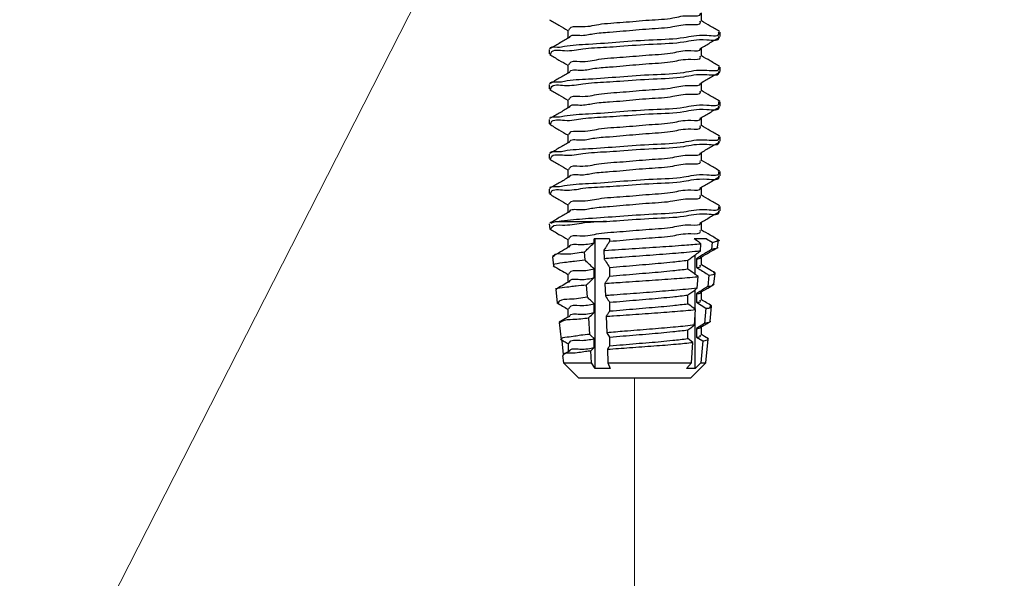
# Paper-space layout 'Sheet2' of a CAD drawing. Units: inches. Extents: x 0.1 to 10.9, y 0.1 to 8.4.
# Drawn here: x 8.2 to 8.3, y 6.9 to 7 of the extents above; entities that cross this region are included whole.
import ezdxf

# ---------------------------------------------------------------- set-up
doc = ezdxf.new("R2010")
doc.units = ezdxf.units.IN
doc.header["$MEASUREMENT"] = 0
doc.linetypes.add('PHANTOM', pattern=[0.5, 0.25, -0.05, 0.05, -0.05, 0.05, -0.05])

psp = doc.layouts.new('Sheet2')

# ---------------------------------------------------------------- linework, layer by layer
at = {"color": 7, "linetype": 'PHANTOM', "lineweight": 18}
for p, q in [((8.15935, 6.83111), (8.33591, 7.17766)), ((8.27962, 6.90306), (8.25962, 6.90306)), ((8.26962, 6.90306), (8.26962, 6.72937))]:
    psp.add_line(p, q, dxfattribs=at)
at = {"color": 7, "linetype": 'Continuous', "lineweight": 25}
for p, q in [((8.28159, 6.96706), (8.28159, 6.96855)), ((8.25765, 6.9655), (8.25765, 6.96401)), ((8.28497, 6.96433), (8.28497, 6.96511)), ((8.25427, 6.96198), (8.25427, 6.9612)), ((8.28159, 6.96081), (8.28159, 6.9623)), ((8.25765, 6.95925), (8.25765, 6.95776)), ((8.28497, 6.95808), (8.28497, 6.95886)), ((8.25427, 6.95573), (8.25427, 6.95495)), ((8.28159, 6.95456), (8.28159, 6.95605)), ((8.25765, 6.953), (8.25765, 6.95151)), ((8.28497, 6.95183), (8.28497, 6.95261)), ((8.25427, 6.94948), (8.25427, 6.9487)), ((8.28159, 6.94831), (8.28159, 6.9498)), ((8.25765, 6.94675), (8.25765, 6.94526)), ((8.28497, 6.94558), (8.28497, 6.94636)), ((8.25427, 6.94323), (8.25427, 6.94245)), ((8.28159, 6.94206), (8.28159, 6.94355)), ((8.25765, 6.9405), (8.25765, 6.93901)), ((8.28497, 6.93933), (8.28497, 6.94011)), ((8.25427, 6.93698), (8.25427, 6.9362)), ((8.28159, 6.93581), (8.28159, 6.9373)), ((8.25765, 6.93425), (8.25765, 6.93276)), ((8.28497, 6.93308), (8.28497, 6.93386)), ((8.25431, 6.93075), (8.2544, 6.92986)), ((8.2558, 6.93119), (8.26457, 6.93119)), ((8.28159, 6.92956), (8.28159, 6.93105)), ((8.25765, 6.928), (8.25765, 6.92651)), ((8.26514, 6.92806), (8.26237, 6.92806)), ((8.26237, 6.92735), (8.26237, 6.92806)), ((8.26252, 6.90478), (8.26252, 6.92806)), ((8.26514, 6.92806), (8.26514, 6.92762)), ((8.28252, 6.92806), (8.28031, 6.92806)), ((8.28049, 6.92793), (8.28049, 6.92806)), ((8.28252, 6.92806), (8.2835, 6.92745)), ((8.2814, 6.92587), (8.28151, 6.92719)), ((8.2835, 6.92745), (8.28338, 6.92616)), ((8.2845, 6.92655), (8.28463, 6.92779)), ((8.25491, 6.92483), (8.25508, 6.92322)), ((8.26074, 6.92421), (8.26065, 6.92572)), ((8.26407, 6.92597), (8.26413, 6.9245)), ((8.28049, 6.92168), (8.28049, 6.9252)), ((8.28072, 6.9245), (8.28072, 6.92294)), ((8.28159, 6.92331), (8.28159, 6.92481)), ((8.26237, 6.9211), (8.26237, 6.92266)), ((8.26514, 6.92294), (8.26514, 6.92137)), ((8.27914, 6.92266), (8.27914, 6.92423)), ((8.25765, 6.92175), (8.25765, 6.92026)), ((8.28086, 6.91923), (8.28103, 6.92129)), ((8.28295, 6.92155), (8.28276, 6.91952)), ((8.28383, 6.9199), (8.28403, 6.92189)), ((8.26115, 6.91757), (8.26101, 6.91981)), ((8.26429, 6.92007), (8.26438, 6.91786)), ((8.25551, 6.91894), (8.25575, 6.91658)), ((8.27914, 6.91641), (8.27914, 6.91798)), ((8.28049, 6.91543), (8.28049, 6.91895)), ((8.28072, 6.91825), (8.28072, 6.91669)), ((8.28159, 6.91706), (8.28159, 6.91856)), ((8.26237, 6.91485), (8.26237, 6.91641)), ((8.26514, 6.91669), (8.26514, 6.91512)), ((8.28239, 6.91564), (8.28213, 6.91288)), ((8.28316, 6.91327), (8.28343, 6.91598)), ((8.25765, 6.9155), (8.25765, 6.91401)), ((8.26156, 6.91093), (8.26138, 6.91391)), ((8.26452, 6.91417), (8.26463, 6.91122)), ((8.28033, 6.91259), (8.28055, 6.91538)), ((8.28049, 6.90478), (8.28049, 6.91454)), ((8.25611, 6.91303), (8.25642, 6.90995)), ((8.28213, 6.91288), (8.28072, 6.912)), ((8.28159, 6.91081), (8.28159, 6.91231)), ((8.26463, 6.91122), (8.26514, 6.91044)), ((8.26514, 6.91044), (8.26514, 6.90887)), ((8.27914, 6.91016), (8.27914, 6.91173)), ((8.28072, 6.912), (8.28072, 6.91044)), ((8.28072, 6.91044), (8.28184, 6.90974)), ((8.25689, 6.90731), (8.25664, 6.90978)), ((8.25771, 6.90934), (8.25771, 6.90779)), ((8.26174, 6.908), (8.26237, 6.9086)), ((8.26237, 6.9086), (8.26237, 6.91016)), ((8.28008, 6.90948), (8.27914, 6.91016)), ((8.27979, 6.90584), (8.28008, 6.90948)), ((8.28184, 6.90974), (8.28147, 6.90584)), ((8.2824, 6.90584), (8.28283, 6.91008)), ((8.25671, 6.90712), (8.25684, 6.90584)), ((8.25783, 6.90786), (8.25679, 6.90725)), ((8.26187, 6.90584), (8.26174, 6.908)), ((8.26474, 6.90826), (8.26483, 6.90584)), ((8.25684, 6.90584), (8.25962, 6.90306)), ((8.25684, 6.90584), (8.26187, 6.90584)), ((8.26252, 6.90478), (8.26187, 6.90584)), ((8.26483, 6.90584), (8.27979, 6.90584)), ((8.26483, 6.90584), (8.26523, 6.90478)), ((8.27894, 6.90478), (8.27979, 6.90584)), ((8.27962, 6.90306), (8.2824, 6.90584)), ((8.28147, 6.90584), (8.28049, 6.90478)), ((8.28147, 6.90584), (8.2824, 6.90584)), ((8.26523, 6.90478), (8.26252, 6.90478)), ((8.28049, 6.90478), (8.27894, 6.90478)), ((8.27962, 6.90306), (8.25962, 6.90306))]:
    psp.add_line(p, q, dxfattribs=at)
at = {"color": 7, "linetype": 'Continuous', "lineweight": 25, "flags": 128}
for points in [[(8.28155, 6.91854), (8.28273, 6.91923), (8.28391, 6.91991)], [(8.28072, 6.91669), (8.28155, 6.91617), (8.28239, 6.91564)], [(8.26237, 6.91016), (8.26182, 6.91068), (8.26156, 6.91093)], [(8.28285, 6.91014), (8.28217, 6.91054), (8.28159, 6.91088)]]:
    psp.add_lwpolyline(points, dxfattribs=at)
at = {"color": 7, "linetype": 'Continuous', "lineweight": 25}
for points, knots in [([(8.25435, 6.96735), (8.25492, 6.96702), (8.25602, 6.96638), (8.25712, 6.96574), (8.25765, 6.96543)], [0, 0, 0, 0, 0.516642, 1, 1, 1, 1]), ([(8.25788, 6.9655), (8.2579, 6.96558), (8.25804, 6.9663), (8.26064, 6.96589), (8.26336, 6.96668), (8.26772, 6.96685), (8.27198, 6.96732), (8.27641, 6.96748), (8.27863, 6.96827), (8.28154, 6.9679), (8.2814, 6.96848), (8.2814, 6.96849)], [0, 0, 0, 0, 0.0094237, 0.0897418, 0.2317238, 0.4144102, 0.6102927, 0.7897045, 0.9256957, 0.9982984, 1, 1, 1, 1]), ([(8.25792, 6.9641), (8.25793, 6.96412), (8.25807, 6.96477), (8.26021, 6.96435), (8.26227, 6.96495), (8.26496, 6.96509), (8.2683, 6.96539), (8.272, 6.96574), (8.27639, 6.96594), (8.27867, 6.96668), (8.28158, 6.96636), (8.28138, 6.967), (8.28136, 6.96706)], [0, 0, 0, 0, 0.0023, 0.082725, 0.181141, 0.306866, 0.407835, 0.60398, 0.783633, 0.919806, 0.992506, 1, 1, 1, 1]), ([(8.2849, 6.96521), (8.28433, 6.96554), (8.28322, 6.96618), (8.28212, 6.96682), (8.28159, 6.96713)], [0, 0, 0, 0, 0.5154898, 1, 1, 1, 1]), ([(8.25441, 6.96211), (8.25441, 6.96211), (8.25432, 6.96258), (8.25595, 6.96233), (8.25786, 6.96283), (8.26189, 6.96297), (8.26709, 6.96339), (8.27267, 6.9638), (8.27833, 6.96393), (8.28115, 6.96484), (8.285, 6.96427), (8.2847, 6.96505), (8.28468, 6.96511)], [0, 0, 0, 0, 0.000195, 0.046551, 0.08757, 0.229225, 0.411644, 0.607307, 0.786483, 0.922119, 0.994024, 1, 1, 1, 1]), ([(8.25782, 6.9641), (8.25725, 6.96377), (8.25611, 6.96311), (8.25497, 6.96244), (8.2544, 6.96211)], [0, 0, 0, 0, 0.499359, 1, 1, 1, 1]), ([(8.25453, 6.9611), (8.25456, 6.96121), (8.25481, 6.96214), (8.25762, 6.96155), (8.26053, 6.96227), (8.26396, 6.96238), (8.26816, 6.96267), (8.27266, 6.96303), (8.27833, 6.96315), (8.28115, 6.96406), (8.285, 6.96349), (8.2847, 6.96427), (8.28468, 6.96433)], [0, 0, 0, 0, 0.011031, 0.09042, 0.197737, 0.335678, 0.413486, 0.608539, 0.787156, 0.922369, 0.994052, 1, 1, 1, 1]), ([(8.28148, 6.96224), (8.28205, 6.96257), (8.28318, 6.96323), (8.28432, 6.96389), (8.28489, 6.96422)], [0, 0, 0, 0, 0.499724, 1, 1, 1, 1]), ([(8.25788, 6.95925), (8.2579, 6.95933), (8.25804, 6.96005), (8.26064, 6.95964), (8.26336, 6.96043), (8.26772, 6.9606), (8.27198, 6.96107), (8.27641, 6.96123), (8.27863, 6.96202), (8.28154, 6.96165), (8.2814, 6.96223), (8.2814, 6.96224)], [0, 0, 0, 0, 0.009424, 0.089739, 0.231723, 0.41441, 0.610292, 0.789704, 0.925696, 0.998298, 1, 1, 1, 1]), ([(8.25435, 6.9611), (8.25492, 6.96077), (8.25602, 6.96013), (8.25712, 6.95949), (8.25765, 6.95918)], [0, 0, 0, 0, 0.516642, 1, 1, 1, 1]), ([(8.25792, 6.95785), (8.25793, 6.95787), (8.25807, 6.95852), (8.26021, 6.9581), (8.26227, 6.9587), (8.26496, 6.95884), (8.2683, 6.95914), (8.272, 6.95949), (8.27639, 6.95969), (8.27867, 6.96043), (8.28158, 6.96011), (8.28138, 6.96075), (8.28136, 6.96081)], [0, 0, 0, 0, 0.0023, 0.082725, 0.181141, 0.306866, 0.407834, 0.60398, 0.783632, 0.919806, 0.992506, 1, 1, 1, 1]), ([(8.2849, 6.95896), (8.28433, 6.95929), (8.28322, 6.95993), (8.28212, 6.96057), (8.28159, 6.96088)], [0, 0, 0, 0, 0.5154898, 1, 1, 1, 1]), ([(8.25441, 6.95586), (8.25441, 6.95586), (8.25432, 6.95633), (8.25595, 6.95608), (8.25786, 6.95658), (8.26189, 6.95672), (8.26709, 6.95714), (8.27267, 6.95755), (8.27833, 6.95768), (8.28115, 6.95859), (8.285, 6.95802), (8.2847, 6.9588), (8.28468, 6.95886)], [0, 0, 0, 0, 0.000195, 0.046551, 0.08757, 0.229225, 0.411644, 0.607307, 0.786483, 0.922119, 0.994024, 1, 1, 1, 1]), ([(8.25453, 6.95485), (8.25456, 6.95496), (8.25481, 6.95589), (8.25762, 6.9553), (8.26053, 6.95602), (8.26396, 6.95613), (8.26816, 6.95642), (8.27266, 6.95678), (8.27833, 6.9569), (8.28115, 6.95781), (8.285, 6.95724), (8.2847, 6.95802), (8.28468, 6.95808)], [0, 0, 0, 0, 0.011031, 0.09042, 0.197737, 0.335678, 0.413486, 0.608539, 0.787156, 0.922369, 0.994052, 1, 1, 1, 1]), ([(8.28148, 6.95599), (8.28205, 6.95632), (8.28318, 6.95698), (8.28432, 6.95764), (8.28489, 6.95797)], [0, 0, 0, 0, 0.499724, 1, 1, 1, 1]), ([(8.25782, 6.95785), (8.25725, 6.95752), (8.25611, 6.95686), (8.25497, 6.95619), (8.2544, 6.95586)], [0, 0, 0, 0, 0.499359, 1, 1, 1, 1]), ([(8.25435, 6.95485), (8.25492, 6.95452), (8.25602, 6.95388), (8.25712, 6.95324), (8.25765, 6.95293)], [0, 0, 0, 0, 0.516642, 1, 1, 1, 1]), ([(8.25788, 6.953), (8.2579, 6.95308), (8.25804, 6.9538), (8.26064, 6.95339), (8.26336, 6.95418), (8.26772, 6.95435), (8.27198, 6.95482), (8.27641, 6.95498), (8.27863, 6.95577), (8.28154, 6.9554), (8.2814, 6.95598), (8.2814, 6.95599)], [0, 0, 0, 0, 0.009424, 0.089739, 0.231723, 0.41441, 0.610291, 0.789704, 0.925696, 0.998298, 1, 1, 1, 1]), ([(8.25792, 6.9516), (8.25793, 6.95162), (8.25807, 6.95227), (8.26021, 6.95185), (8.26227, 6.95245), (8.26496, 6.95259), (8.2683, 6.95289), (8.272, 6.95324), (8.27639, 6.95344), (8.27867, 6.95418), (8.28158, 6.95386), (8.28138, 6.9545), (8.28136, 6.95456)], [0, 0, 0, 0, 0.0023, 0.082725, 0.181141, 0.306866, 0.407834, 0.60398, 0.783632, 0.919806, 0.992506, 1, 1, 1, 1]), ([(8.2849, 6.95271), (8.28433, 6.95304), (8.28322, 6.95368), (8.28212, 6.95432), (8.28159, 6.95463)], [0, 0, 0, 0, 0.5154898, 1, 1, 1, 1]), ([(8.25441, 6.94961), (8.25441, 6.94961), (8.25432, 6.95008), (8.25595, 6.94983), (8.25786, 6.95033), (8.26189, 6.95047), (8.26709, 6.95089), (8.27267, 6.9513), (8.27833, 6.95143), (8.28115, 6.95234), (8.285, 6.95177), (8.2847, 6.95255), (8.28468, 6.95261)], [0, 0, 0, 0, 0.000195, 0.046551, 0.08757, 0.229225, 0.411644, 0.607307, 0.786483, 0.922119, 0.994024, 1, 1, 1, 1]), ([(8.25782, 6.9516), (8.25725, 6.95127), (8.25611, 6.95061), (8.25497, 6.94994), (8.2544, 6.94961)], [0, 0, 0, 0, 0.499359, 1, 1, 1, 1]), ([(8.25453, 6.9486), (8.25456, 6.94871), (8.25481, 6.94964), (8.25762, 6.94905), (8.26053, 6.94977), (8.26396, 6.94988), (8.26816, 6.95017), (8.27266, 6.95053), (8.27833, 6.95065), (8.28115, 6.95156), (8.285, 6.95099), (8.2847, 6.95177), (8.28468, 6.95183)], [0, 0, 0, 0, 0.011031, 0.09042, 0.197737, 0.335678, 0.413486, 0.608539, 0.787156, 0.922369, 0.994052, 1, 1, 1, 1]), ([(8.28148, 6.94974), (8.28205, 6.95007), (8.28318, 6.95073), (8.28432, 6.95139), (8.28489, 6.95172)], [0, 0, 0, 0, 0.499724, 1, 1, 1, 1]), ([(8.25788, 6.94675), (8.2579, 6.94683), (8.25804, 6.94755), (8.26064, 6.94714), (8.26336, 6.94793), (8.26772, 6.9481), (8.27198, 6.94857), (8.27641, 6.94873), (8.27863, 6.94952), (8.28154, 6.94915), (8.2814, 6.94973), (8.2814, 6.94974)], [0, 0, 0, 0, 0.009424, 0.089739, 0.231721, 0.414406, 0.610286, 0.789697, 0.925687, 0.998287, 1, 1, 1, 1]), ([(8.25435, 6.9486), (8.25492, 6.94827), (8.25602, 6.94763), (8.25712, 6.94699), (8.25765, 6.94668)], [0, 0, 0, 0, 0.516624, 1, 1, 1, 1]), ([(8.25792, 6.94535), (8.25793, 6.94537), (8.25807, 6.94602), (8.26021, 6.9456), (8.26227, 6.9462), (8.26496, 6.94634), (8.2683, 6.94664), (8.272, 6.94699), (8.27639, 6.94719), (8.27867, 6.94793), (8.28158, 6.94761), (8.28138, 6.94825), (8.28136, 6.94831)], [0, 0, 0, 0, 0.0023, 0.082725, 0.181141, 0.306866, 0.407834, 0.60398, 0.783632, 0.919806, 0.992506, 1, 1, 1, 1]), ([(8.2849, 6.94646), (8.28433, 6.94679), (8.28322, 6.94743), (8.28212, 6.94807), (8.28159, 6.94838)], [0, 0, 0, 0, 0.5154898, 1, 1, 1, 1]), ([(8.25441, 6.94336), (8.25441, 6.94336), (8.25432, 6.94383), (8.25595, 6.94358), (8.25786, 6.94408), (8.26189, 6.94422), (8.26709, 6.94464), (8.27267, 6.94505), (8.27833, 6.94518), (8.28115, 6.94609), (8.285, 6.94552), (8.2847, 6.9463), (8.28468, 6.94636)], [0, 0, 0, 0, 0.000195, 0.046549, 0.087569, 0.229224, 0.411643, 0.607306, 0.786482, 0.922119, 0.994024, 1, 1, 1, 1]), ([(8.25453, 6.94235), (8.25456, 6.94246), (8.25481, 6.94339), (8.25762, 6.9428), (8.26053, 6.94352), (8.26396, 6.94363), (8.26816, 6.94392), (8.27266, 6.94428), (8.27833, 6.9444), (8.28115, 6.94531), (8.285, 6.94474), (8.2847, 6.94552), (8.28468, 6.94558)], [0, 0, 0, 0, 0.0110312, 0.0904202, 0.1977371, 0.3356773, 0.4134857, 0.608539, 0.7871556, 0.9223687, 0.9940517, 1, 1, 1, 1]), ([(8.25782, 6.94535), (8.25725, 6.94502), (8.25611, 6.94436), (8.25497, 6.94369), (8.2544, 6.94336)], [0, 0, 0, 0, 0.499359, 1, 1, 1, 1]), ([(8.28148, 6.94349), (8.28205, 6.94382), (8.28318, 6.94448), (8.28432, 6.94514), (8.28489, 6.94547)], [0, 0, 0, 0, 0.499724, 1, 1, 1, 1]), ([(8.25435, 6.94235), (8.25492, 6.94202), (8.25602, 6.94138), (8.25712, 6.94074), (8.25765, 6.94043)], [0, 0, 0, 0, 0.516624, 1, 1, 1, 1]), ([(8.25788, 6.9405), (8.2579, 6.94058), (8.25804, 6.9413), (8.26064, 6.94089), (8.26336, 6.94168), (8.26772, 6.94185), (8.27198, 6.94232), (8.27641, 6.94248), (8.27863, 6.94327), (8.28154, 6.9429), (8.2814, 6.94348), (8.2814, 6.94349)], [0, 0, 0, 0, 0.009435, 0.089749, 0.23173, 0.414413, 0.61029, 0.7897, 0.925688, 0.998287, 1, 1, 1, 1]), ([(8.25792, 6.9391), (8.25793, 6.93912), (8.25807, 6.93977), (8.26021, 6.93935), (8.26227, 6.93995), (8.26496, 6.94009), (8.2683, 6.94039), (8.272, 6.94074), (8.27639, 6.94094), (8.27867, 6.94168), (8.28158, 6.94136), (8.28138, 6.942), (8.28136, 6.94206)], [0, 0, 0, 0, 0.0023, 0.082725, 0.181141, 0.306866, 0.407834, 0.60398, 0.783632, 0.919806, 0.992506, 1, 1, 1, 1]), ([(8.2849, 6.94021), (8.28433, 6.94054), (8.28322, 6.94118), (8.28212, 6.94182), (8.28159, 6.94213)], [0, 0, 0, 0, 0.5154898, 1, 1, 1, 1]), ([(8.25441, 6.93711), (8.25441, 6.93711), (8.25432, 6.93758), (8.25595, 6.93733), (8.25786, 6.93783), (8.26189, 6.93797), (8.26709, 6.93839), (8.27267, 6.9388), (8.27833, 6.93893), (8.28115, 6.93984), (8.285, 6.93927), (8.2847, 6.94005), (8.28468, 6.94011)], [0, 0, 0, 0, 0.000195, 0.046549, 0.087569, 0.229224, 0.411643, 0.607306, 0.786482, 0.922119, 0.994024, 1, 1, 1, 1]), ([(8.25782, 6.9391), (8.25725, 6.93877), (8.25611, 6.93811), (8.25497, 6.93744), (8.2544, 6.93711)], [0, 0, 0, 0, 0.499359, 1, 1, 1, 1]), ([(8.25453, 6.9361), (8.25456, 6.93621), (8.25481, 6.93714), (8.25762, 6.93655), (8.26053, 6.93727), (8.26396, 6.93738), (8.26816, 6.93767), (8.27266, 6.93803), (8.27833, 6.93815), (8.28115, 6.93906), (8.285, 6.93849), (8.2847, 6.93927), (8.28468, 6.93933)], [0, 0, 0, 0, 0.0110312, 0.0904202, 0.1977371, 0.3356773, 0.4134857, 0.608539, 0.7871556, 0.9223687, 0.9940517, 1, 1, 1, 1]), ([(8.28148, 6.93724), (8.28205, 6.93757), (8.28318, 6.93823), (8.28432, 6.93889), (8.28489, 6.93922)], [0, 0, 0, 0, 0.499724, 1, 1, 1, 1]), ([(8.25788, 6.93425), (8.2579, 6.93433), (8.25804, 6.93505), (8.26064, 6.93464), (8.26336, 6.93543), (8.26772, 6.9356), (8.27198, 6.93607), (8.27641, 6.93623), (8.27863, 6.93702), (8.28154, 6.93665), (8.2814, 6.93723), (8.2814, 6.93724)], [0, 0, 0, 0, 0.009435, 0.089749, 0.23173, 0.414413, 0.61029, 0.7897, 0.925688, 0.998287, 1, 1, 1, 1]), ([(8.25435, 6.9361), (8.25492, 6.93577), (8.25602, 6.93513), (8.25712, 6.93449), (8.25765, 6.93418)], [0, 0, 0, 0, 0.516624, 1, 1, 1, 1]), ([(8.25792, 6.93285), (8.25793, 6.93287), (8.25807, 6.93352), (8.26021, 6.9331), (8.26227, 6.9337), (8.26496, 6.93384), (8.2683, 6.93414), (8.272, 6.93449), (8.27639, 6.93469), (8.27867, 6.93543), (8.28158, 6.93511), (8.28138, 6.93575), (8.28136, 6.93581)], [0, 0, 0, 0, 0.002311, 0.082734, 0.181149, 0.306874, 0.407841, 0.603984, 0.783634, 0.919807, 0.992506, 1, 1, 1, 1]), ([(8.2849, 6.93396), (8.28433, 6.93429), (8.28322, 6.93493), (8.28212, 6.93557), (8.28159, 6.93588)], [0, 0, 0, 0, 0.5154898, 1, 1, 1, 1]), ([(8.2558, 6.93119), (8.25621, 6.93124), (8.25807, 6.93148), (8.26178, 6.93178), (8.26712, 6.93212), (8.27266, 6.93256), (8.27833, 6.93268), (8.28115, 6.93359), (8.285, 6.93302), (8.2847, 6.9338), (8.28468, 6.93386)], [0, 0, 0, 0, 0.043023, 0.191593, 0.382918, 0.588134, 0.776057, 0.918315, 0.993732, 1, 1, 1, 1]), ([(8.25782, 6.93285), (8.25725, 6.93252), (8.25611, 6.93186), (8.25497, 6.93119), (8.2544, 6.93086)], [0, 0, 0, 0, 0.499359, 1, 1, 1, 1]), ([(8.26457, 6.93119), (8.26536, 6.93124), (8.26816, 6.93142), (8.27266, 6.93178), (8.27833, 6.9319), (8.28115, 6.93281), (8.285, 6.93224), (8.2847, 6.93302), (8.28468, 6.93308)], [0, 0, 0, 0, 0.117124, 0.410737, 0.679607, 0.883142, 0.991046, 1, 1, 1, 1]), ([(8.28148, 6.93099), (8.28205, 6.93132), (8.28318, 6.93198), (8.28432, 6.93264), (8.28489, 6.93297)], [0, 0, 0, 0, 0.499724, 1, 1, 1, 1]), ([(8.25435, 6.92985), (8.25492, 6.92952), (8.25602, 6.92888), (8.25712, 6.92824), (8.25765, 6.92793)], [0, 0, 0, 0, 0.516624, 1, 1, 1, 1]), ([(8.26457, 6.93119), (8.26304, 6.93111), (8.26035, 6.93097), (8.25734, 6.93031), (8.25497, 6.93061), (8.2546, 6.92989), (8.25453, 6.92976)], [0, 0, 0, 0, 0.43837, 0.770953, 0.960714, 1, 1, 1, 1]), ([(8.25465, 6.93088), (8.25478, 6.93095), (8.25514, 6.93113), (8.25554, 6.93116), (8.2558, 6.93119)], [0, 0, 0, 0, 0.36344, 1, 1, 1, 1]), ([(8.25788, 6.928), (8.2579, 6.92808), (8.25804, 6.9288), (8.26064, 6.92839), (8.26336, 6.92918), (8.26772, 6.92935), (8.27198, 6.92982), (8.27641, 6.92998), (8.27863, 6.93077), (8.28154, 6.9304), (8.2814, 6.93098), (8.2814, 6.93099)], [0, 0, 0, 0, 0.009424, 0.089741, 0.231723, 0.414407, 0.610287, 0.789698, 0.925687, 0.998287, 1, 1, 1, 1]), ([(8.26514, 6.92762), (8.26594, 6.92769), (8.26831, 6.92789), (8.272, 6.92824), (8.27639, 6.92844), (8.27867, 6.92918), (8.28158, 6.92886), (8.28138, 6.9295), (8.28136, 6.92956)], [0, 0, 0, 0, 0.1456691, 0.4286507, 0.687841, 0.8843018, 0.989188, 1, 1, 1, 1]), ([(8.28151, 6.92719), (8.28136, 6.9273), (8.28096, 6.92759), (8.28056, 6.92788), (8.28031, 6.92806)], [0, 0, 0, 0, 0.365315, 1, 1, 1, 1]), ([(8.2849, 6.92771), (8.28433, 6.92804), (8.28322, 6.92868), (8.28212, 6.92932), (8.28159, 6.92963)], [0, 0, 0, 0, 0.5154898, 1, 1, 1, 1]), ([(8.2835, 6.92745), (8.28367, 6.92746), (8.28398, 6.92747), (8.28476, 6.92785), (8.28454, 6.9279), (8.28452, 6.9279)], [0, 0, 0, 0, 0.513874, 0.949644, 1, 1, 1, 1]), ([(8.25774, 6.92656), (8.25727, 6.92628), (8.25631, 6.92572), (8.25535, 6.92517), (8.25487, 6.92489)], [0, 0, 0, 0, 0.499673, 1, 1, 1, 1]), ([(8.25791, 6.92656), (8.25792, 6.92659), (8.25807, 6.92726), (8.26028, 6.92686), (8.26161, 6.92717), (8.26237, 6.92735)], [0, 0, 0, 0, 0.021652, 0.440439, 1, 1, 1, 1]), ([(8.26065, 6.92572), (8.26072, 6.92578), (8.26097, 6.92602), (8.26154, 6.92657), (8.26205, 6.92705), (8.26237, 6.92735)], [0, 0, 0, 0, 0.121759, 0.439565, 1, 1, 1, 1]), ([(8.26514, 6.92762), (8.26503, 6.92745), (8.2648, 6.9271), (8.26445, 6.92655), (8.2642, 6.92618), (8.26407, 6.92597)], [0, 0, 0, 0, 0.314786, 0.629446, 1, 1, 1, 1]), ([(8.26407, 6.92597), (8.26415, 6.92598), (8.26585, 6.9261), (8.2692, 6.9263), (8.27396, 6.92661), (8.27808, 6.92688), (8.28053, 6.9271), (8.28151, 6.92719)], [0, 0, 0, 0, 0.013321, 0.292917, 0.576513, 0.832481, 1, 1, 1, 1]), ([(8.28338, 6.92616), (8.28326, 6.92608), (8.28286, 6.92583), (8.28197, 6.92528), (8.28121, 6.9248), (8.28072, 6.9245)], [0, 0, 0, 0, 0.135209, 0.447849, 1, 1, 1, 1]), ([(8.28155, 6.92479), (8.28205, 6.92508), (8.28306, 6.92567), (8.28408, 6.92626), (8.28458, 6.92655)], [0, 0, 0, 0, 0.4997321, 1, 1, 1, 1]), ([(8.28443, 6.92655), (8.28446, 6.92654), (8.28482, 6.92636), (8.28378, 6.92624), (8.28341, 6.92616), (8.28338, 6.92616)], [0, 0, 0, 0, 0.052764, 0.929402, 1, 1, 1, 1]), ([(8.25512, 6.92485), (8.25513, 6.92492), (8.25527, 6.92557), (8.25768, 6.92512), (8.25917, 6.92561), (8.26045, 6.9257), (8.26065, 6.92572)], [0, 0, 0, 0, 0.0326868, 0.3381588, 0.8933847, 1, 1, 1, 1]), ([(8.2814, 6.92587), (8.28122, 6.92585), (8.27977, 6.92568), (8.27674, 6.92543), (8.27224, 6.92508), (8.26794, 6.92478), (8.26521, 6.92458), (8.26413, 6.9245)], [0, 0, 0, 0, 0.030464, 0.254084, 0.525122, 0.812144, 1, 1, 1, 1]), ([(8.26413, 6.9245), (8.26415, 6.92445), (8.26429, 6.92424), (8.26463, 6.92372), (8.26494, 6.92324), (8.26514, 6.92294)], [0, 0, 0, 0, 0.081834, 0.413557, 1, 1, 1, 1]), ([(8.27914, 6.92423), (8.27938, 6.9244), (8.27985, 6.92474), (8.28061, 6.92529), (8.28112, 6.92567), (8.2814, 6.92587)], [0, 0, 0, 0, 0.316025, 0.631988, 1, 1, 1, 1]), ([(8.28072, 6.9245), (8.28107, 6.92449), (8.28148, 6.92449), (8.28139, 6.92476), (8.28138, 6.92479)], [0, 0, 0, 0, 0.883778, 1, 1, 1, 1]), ([(8.26074, 6.92421), (8.26006, 6.92414), (8.25843, 6.92399), (8.25733, 6.92381), (8.25476, 6.92348), (8.25516, 6.92326), (8.2552, 6.92324)], [0, 0, 0, 0, 0.331269, 0.784246, 0.979716, 1, 1, 1, 1]), ([(8.255, 6.92323), (8.25545, 6.92297), (8.25633, 6.92246), (8.25722, 6.92194), (8.25765, 6.92169)], [0, 0, 0, 0, 0.507694, 1, 1, 1, 1]), ([(8.25788, 6.92175), (8.2579, 6.92183), (8.25804, 6.92255), (8.26026, 6.92219), (8.2616, 6.92249), (8.26237, 6.92266)], [0, 0, 0, 0, 0.047822, 0.455414, 1, 1, 1, 1]), ([(8.26237, 6.92266), (8.26218, 6.92284), (8.26182, 6.92318), (8.26128, 6.9237), (8.26092, 6.92404), (8.26074, 6.92421)], [0, 0, 0, 0, 0.335742, 0.671575, 1, 1, 1, 1]), ([(8.26514, 6.92294), (8.26594, 6.923), (8.2683, 6.9232), (8.27208, 6.92352), (8.27595, 6.92385), (8.27825, 6.92412), (8.27914, 6.92423)], [0, 0, 0, 0, 0.171535, 0.504768, 0.809982, 1, 1, 1, 1]), ([(8.26514, 6.92137), (8.26594, 6.92144), (8.2683, 6.92164), (8.27208, 6.92196), (8.27595, 6.92228), (8.27825, 6.92256), (8.27914, 6.92266)], [0, 0, 0, 0, 0.171535, 0.504765, 0.80998, 1, 1, 1, 1]), ([(8.28103, 6.92129), (8.28092, 6.92137), (8.28054, 6.92164), (8.27991, 6.9221), (8.2794, 6.92248), (8.27914, 6.92266)], [0, 0, 0, 0, 0.182127, 0.59123, 1, 1, 1, 1]), ([(8.28072, 6.92294), (8.28106, 6.92294), (8.28149, 6.92294), (8.28138, 6.92325), (8.28136, 6.92331)], [0, 0, 0, 0, 0.799027, 1, 1, 1, 1]), ([(8.28072, 6.92294), (8.28099, 6.92276), (8.28157, 6.9224), (8.28232, 6.92194), (8.28278, 6.92165), (8.28295, 6.92155)], [0, 0, 0, 0, 0.373319, 0.778102, 1, 1, 1, 1]), ([(8.28406, 6.92194), (8.28364, 6.92219), (8.28281, 6.92267), (8.28198, 6.92315), (8.28159, 6.92338)], [0, 0, 0, 0, 0.518607, 1, 1, 1, 1]), ([(8.25791, 6.92031), (8.25792, 6.92034), (8.25807, 6.92101), (8.26028, 6.92061), (8.26161, 6.92092), (8.26237, 6.9211)], [0, 0, 0, 0, 0.021652, 0.440439, 1, 1, 1, 1]), ([(8.26101, 6.91981), (8.26114, 6.91994), (8.26159, 6.92037), (8.26205, 6.9208), (8.26237, 6.9211)], [0, 0, 0, 0, 0.2889558, 1, 1, 1, 1]), ([(8.26514, 6.92137), (8.26503, 6.9212), (8.2648, 6.92085), (8.26452, 6.92042), (8.26435, 6.92016), (8.26429, 6.92007)], [0, 0, 0, 0, 0.398189, 0.79622, 1, 1, 1, 1]), ([(8.26429, 6.92007), (8.26534, 6.92014), (8.26797, 6.92032), (8.27212, 6.92059), (8.27647, 6.9209), (8.27941, 6.92112), (8.28084, 6.92127), (8.28103, 6.92129)], [0, 0, 0, 0, 0.1870932, 0.4725451, 0.7426712, 0.9657659, 1, 1, 1, 1]), ([(8.28295, 6.92155), (8.28296, 6.92155), (8.28332, 6.92161), (8.28437, 6.92173), (8.28387, 6.92195), (8.28377, 6.922)], [0, 0, 0, 0, 0.029128, 0.800195, 1, 1, 1, 1]), ([(8.25564, 6.91895), (8.2556, 6.91897), (8.25521, 6.91919), (8.25773, 6.91944), (8.25878, 6.91963), (8.26035, 6.91976), (8.26101, 6.91981)], [0, 0, 0, 0, 0.020822, 0.2187629, 0.6721234, 1, 1, 1, 1]), ([(8.25774, 6.92031), (8.25737, 6.92009), (8.25661, 6.91965), (8.25586, 6.91921), (8.25548, 6.91899)], [0, 0, 0, 0, 0.499807, 1, 1, 1, 1]), ([(8.28086, 6.91923), (8.28016, 6.91915), (8.27809, 6.91892), (8.27446, 6.91864), (8.26997, 6.91827), (8.26655, 6.91804), (8.26468, 6.91788), (8.26438, 6.91786)], [0, 0, 0, 0, 0.128265, 0.378104, 0.660596, 0.944431, 1, 1, 1, 1]), ([(8.27914, 6.91798), (8.27938, 6.91815), (8.27985, 6.91849), (8.28043, 6.91891), (8.28076, 6.91916), (8.28086, 6.91923)], [0, 0, 0, 0, 0.413967, 0.826722, 1, 1, 1, 1]), ([(8.28276, 6.91952), (8.28263, 6.91944), (8.28223, 6.91919), (8.28155, 6.91876), (8.28099, 6.91842), (8.28072, 6.91825)], [0, 0, 0, 0, 0.185103, 0.592344, 1, 1, 1, 1]), ([(8.28363, 6.91992), (8.28361, 6.91985), (8.28351, 6.9195), (8.28309, 6.91951), (8.28276, 6.91952)], [0, 0, 0, 0, 0.2029, 1, 1, 1, 1]), ([(8.26115, 6.91757), (8.26114, 6.91757), (8.26008, 6.91747), (8.25853, 6.91709), (8.25639, 6.91728), (8.25593, 6.91664), (8.25585, 6.91652)], [0, 0, 0, 0, 0.003848, 0.583423, 0.922763, 1, 1, 1, 1]), ([(8.26237, 6.91641), (8.26218, 6.91659), (8.26182, 6.91693), (8.26142, 6.91732), (8.26119, 6.91753), (8.26115, 6.91757)], [0, 0, 0, 0, 0.4484014, 0.8968028, 1, 1, 1, 1]), ([(8.26438, 6.91786), (8.26443, 6.91777), (8.26469, 6.91738), (8.26494, 6.91699), (8.26514, 6.91669)], [0, 0, 0, 0, 0.21943, 1, 1, 1, 1]), ([(8.26514, 6.91669), (8.26594, 6.91675), (8.2683, 6.91695), (8.27208, 6.91727), (8.27595, 6.9176), (8.27825, 6.91787), (8.27914, 6.91798)], [0, 0, 0, 0, 0.171535, 0.504768, 0.809982, 1, 1, 1, 1]), ([(8.28072, 6.91825), (8.28107, 6.91824), (8.28148, 6.91824), (8.28139, 6.91851), (8.28138, 6.91854)], [0, 0, 0, 0, 0.883778, 1, 1, 1, 1]), ([(8.25567, 6.91659), (8.25601, 6.91639), (8.25667, 6.91601), (8.25733, 6.91563), (8.25765, 6.91544)], [0, 0, 0, 0, 0.5103294, 1, 1, 1, 1]), ([(8.25788, 6.9155), (8.2579, 6.91558), (8.25804, 6.9163), (8.26026, 6.91594), (8.2616, 6.91624), (8.26237, 6.91641)], [0, 0, 0, 0, 0.047822, 0.455414, 1, 1, 1, 1]), ([(8.26514, 6.91512), (8.26594, 6.91519), (8.2683, 6.91539), (8.27208, 6.91571), (8.27595, 6.91603), (8.27825, 6.91631), (8.27914, 6.91641)], [0, 0, 0, 0, 0.171535, 0.504765, 0.80998, 1, 1, 1, 1]), ([(8.28055, 6.91538), (8.28044, 6.91547), (8.27997, 6.91581), (8.27949, 6.91615), (8.27914, 6.91641)], [0, 0, 0, 0, 0.2451334, 1, 1, 1, 1]), ([(8.28072, 6.91669), (8.28106, 6.91669), (8.28149, 6.91669), (8.28138, 6.917), (8.28136, 6.91706)], [0, 0, 0, 0, 0.799027, 1, 1, 1, 1]), ([(8.28346, 6.91604), (8.28313, 6.91623), (8.28251, 6.91659), (8.28188, 6.91696), (8.28159, 6.91713)], [0, 0, 0, 0, 0.524404, 1, 1, 1, 1]), ([(8.28239, 6.91564), (8.28277, 6.91562), (8.28327, 6.9156), (8.28325, 6.916), (8.28324, 6.9161)], [0, 0, 0, 0, 0.773597, 1, 1, 1, 1]), ([(8.25774, 6.91406), (8.25747, 6.9139), (8.25692, 6.91358), (8.25636, 6.91325), (8.25609, 6.91309)], [0, 0, 0, 0, 0.4996974, 1, 1, 1, 1]), ([(8.25622, 6.91304), (8.25634, 6.91314), (8.257, 6.91363), (8.25888, 6.91357), (8.26045, 6.91378), (8.26138, 6.91391)], [0, 0, 0, 0, 0.088414, 0.460961, 1, 1, 1, 1]), ([(8.25791, 6.91406), (8.25792, 6.91409), (8.25807, 6.91476), (8.26028, 6.91436), (8.26161, 6.91467), (8.26237, 6.91485)], [0, 0, 0, 0, 0.021652, 0.440439, 1, 1, 1, 1]), ([(8.26138, 6.91391), (8.26139, 6.91392), (8.26172, 6.91423), (8.26205, 6.91455), (8.26237, 6.91485)], [0, 0, 0, 0, 0.0284, 1, 1, 1, 1]), ([(8.26452, 6.91417), (8.26496, 6.9142), (8.26692, 6.91434), (8.27038, 6.91456), (8.27469, 6.91488), (8.27808, 6.91513), (8.27997, 6.91532), (8.28055, 6.91538)], [0, 0, 0, 0, 0.082945, 0.366354, 0.646039, 0.890017, 1, 1, 1, 1]), ([(8.26514, 6.91512), (8.26503, 6.91495), (8.26482, 6.91463), (8.26461, 6.91431), (8.26452, 6.91417)], [0, 0, 0, 0, 0.541835, 1, 1, 1, 1]), ([(8.28033, 6.91259), (8.28022, 6.91258), (8.27896, 6.91241), (8.27628, 6.91217), (8.27221, 6.91182), (8.26824, 6.91151), (8.26568, 6.91131), (8.26463, 6.91122)], [0, 0, 0, 0, 0.0210917, 0.2419312, 0.5116808, 0.7987034, 1, 1, 1, 1]), ([(8.27914, 6.91173), (8.27938, 6.9119), (8.27977, 6.91219), (8.28017, 6.91248), (8.28033, 6.91259)], [0, 0, 0, 0, 0.599883, 1, 1, 1, 1]), ([(8.28072, 6.912), (8.28107, 6.91199), (8.28148, 6.91199), (8.28139, 6.91226), (8.28138, 6.91229)], [0, 0, 0, 0, 0.883778, 1, 1, 1, 1]), ([(8.28155, 6.91229), (8.28183, 6.91245), (8.28239, 6.91278), (8.28295, 6.9131), (8.28323, 6.91327)], [0, 0, 0, 0, 0.500038, 1, 1, 1, 1]), ([(8.28313, 6.91328), (8.28314, 6.91327), (8.28343, 6.91312), (8.28251, 6.91296), (8.28218, 6.91289), (8.28213, 6.91288)], [0, 0, 0, 0, 0.022666, 0.851782, 1, 1, 1, 1]), ([(8.26156, 6.91093), (8.261, 6.91088), (8.25958, 6.91074), (8.25837, 6.91047), (8.25619, 6.91028), (8.25656, 6.90987), (8.25664, 6.90978)], [0, 0, 0, 0, 0.293382, 0.740486, 0.94166, 1, 1, 1, 1]), ([(8.26514, 6.91044), (8.26594, 6.9105), (8.2683, 6.9107), (8.27208, 6.91102), (8.27595, 6.91135), (8.27825, 6.91162), (8.27914, 6.91173)], [0, 0, 0, 0, 0.171535, 0.504768, 0.809982, 1, 1, 1, 1]), ([(8.28072, 6.91044), (8.28106, 6.91044), (8.28149, 6.91044), (8.28138, 6.91075), (8.28136, 6.91081)], [0, 0, 0, 0, 0.799027, 1, 1, 1, 1]), ([(8.25633, 6.91006), (8.25655, 6.90993), (8.25699, 6.90967), (8.25744, 6.90941), (8.25766, 6.90928)], [0, 0, 0, 0, 0.500048, 1, 1, 1, 1]), ([(8.25789, 6.90929), (8.2579, 6.90935), (8.25805, 6.91006), (8.26027, 6.90969), (8.2616, 6.90999), (8.26237, 6.91016)], [0, 0, 0, 0, 0.039587, 0.450707, 1, 1, 1, 1]), ([(8.25792, 6.90786), (8.25793, 6.90788), (8.25809, 6.90852), (8.26029, 6.9081), (8.26161, 6.90842), (8.26237, 6.9086)], [0, 0, 0, 0, 0.010293, 0.4339494, 1, 1, 1, 1]), ([(8.26474, 6.90826), (8.26607, 6.90836), (8.26885, 6.90856), (8.27297, 6.90886), (8.27676, 6.90914), (8.27908, 6.90938), (8.28008, 6.90948)], [0, 0, 0, 0, 0.259188, 0.543777, 0.804849, 1, 1, 1, 1]), ([(8.26514, 6.90887), (8.26503, 6.9087), (8.2649, 6.9085), (8.26476, 6.90829), (8.26474, 6.90826)], [0, 0, 0, 0, 0.847558, 1, 1, 1, 1]), ([(8.26514, 6.90887), (8.26594, 6.90894), (8.2683, 6.90914), (8.27208, 6.90946), (8.27595, 6.90978), (8.27825, 6.91006), (8.27914, 6.91016)], [0, 0, 0, 0, 0.171537, 0.504768, 0.809982, 1, 1, 1, 1]), ([(8.28184, 6.90974), (8.28196, 6.90976), (8.28226, 6.9098), (8.28304, 6.91009), (8.28272, 6.91018), (8.28265, 6.9102)], [0, 0, 0, 0, 0.337835, 0.853446, 1, 1, 1, 1]), ([(8.25688, 6.90714), (8.25686, 6.90719), (8.2567, 6.9077), (8.25906, 6.90747), (8.2602, 6.90788), (8.26142, 6.90798), (8.26174, 6.908)], [0, 0, 0, 0, 0.028711, 0.298918, 0.819418, 1, 1, 1, 1])]:
    psp.add_open_spline(points, degree=3, knots=knots, dxfattribs=at)

doc.saveas('drawing.dxf')
